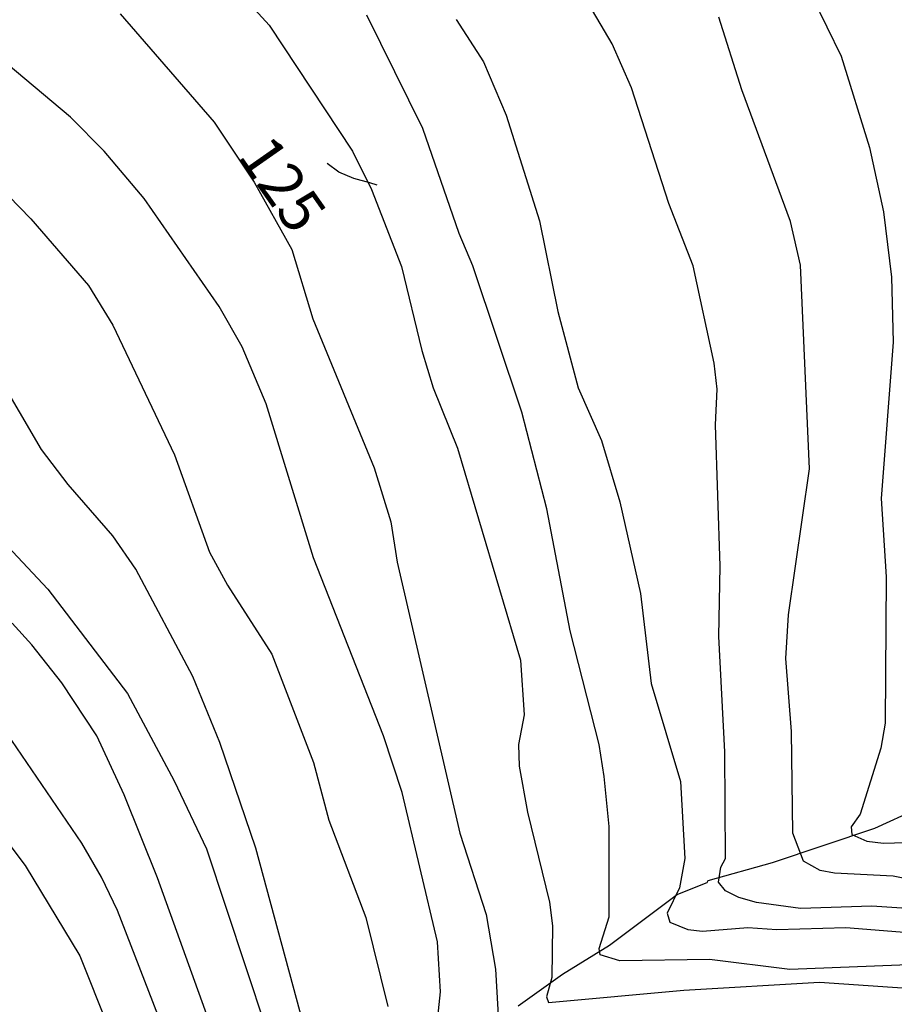
# Model space of a CAD drawing. Extents: x 95886 to 271672, y 1652922 to 1671810.
# Drawn here: x 183032 to 183082, y 1671370 to 1671427 of the extents above; entities that cross this region are included whole.
import ezdxf

# ---------------------------------------------------------------- set-up
doc = ezdxf.new("R2010")
doc.units = 0
for name, color, linetype in [('V-CURVA_DE_NIVEL', 9, 'CONTINUOUS'), ('V-CURVA_MESTRA', 3, 'CONTINUOUS'), ('V-TALVEGUE', 151, 'CONTINUOUS'), ('V-TEXTO_DE_ALTIMETRIA', 7, 'CONTINUOUS'), ('X-REVISAO', 7, 'CONTINUOUS')]:
    doc.layers.add(name, color=color, linetype=linetype)
doc.styles.add('TEXTO_ALTIMETRICO', font='VERASE.TTF')

msp = doc.modelspace()

# ---------------------------------------------------------------- linework, layer by layer
at = {"layer": 'V-CURVA_DE_NIVEL'}
for p, q in [((183042.51, 1671430.57), (183046.04, 1671426.71)), ((183042.51, 1671430.57), (183046.04, 1671426.71)), ((183042.51, 1671430.57), (183046.04, 1671426.71)), ((183042.51, 1671430.57), (183046.04, 1671426.71)), ((183065.79, 1671425.64), (183063.39, 1671429.74)), ((183065.79, 1671425.64), (183063.39, 1671429.74)), ((183065.79, 1671425.64), (183063.39, 1671429.74)), ((183065.79, 1671425.64), (183063.39, 1671429.74)), ((183076.88, 1671429.26), (183078.99, 1671424.93)), ((183076.88, 1671429.26), (183078.99, 1671424.93)), ((183076.88, 1671429.26), (183078.99, 1671424.93)), ((183076.88, 1671429.26), (183078.99, 1671424.93)), ((183054.89, 1671420.76), (183051.66, 1671427.3)), ((183054.89, 1671420.76), (183051.66, 1671427.3)), ((183054.89, 1671420.76), (183051.66, 1671427.3)), ((183054.89, 1671420.76), (183051.66, 1671427.3)), ((183034.59, 1671421.42), (183027.86, 1671427.01)), ((183034.59, 1671421.42), (183027.86, 1671427.01)), ((183034.59, 1671421.42), (183027.86, 1671427.01)), ((183034.59, 1671421.42), (183027.86, 1671427.01)), ((183046.04, 1671426.71), (183050.83, 1671419.46)), ((183046.04, 1671426.71), (183050.83, 1671419.46)), ((183046.04, 1671426.71), (183050.83, 1671419.46)), ((183046.04, 1671426.71), (183050.83, 1671419.46)), ((183056.81, 1671427.05), (183058.39, 1671424.61)), ((183056.81, 1671427.05), (183058.39, 1671424.61)), ((183056.81, 1671427.05), (183058.39, 1671424.61)), ((183056.81, 1671427.05), (183058.39, 1671424.61)), ((183066.91, 1671423.1), (183065.79, 1671425.64)), ((183066.91, 1671423.1), (183065.79, 1671425.64)), ((183066.91, 1671423.1), (183065.79, 1671425.64)), ((183066.91, 1671423.1), (183065.79, 1671425.64)), ((183078.99, 1671424.93), (183080.63, 1671419.67)), ((183078.99, 1671424.93), (183080.63, 1671419.67)), ((183078.99, 1671424.93), (183080.63, 1671419.67)), ((183078.99, 1671424.93), (183080.63, 1671419.67)), ((183058.39, 1671424.61), (183059.69, 1671421.53)), ((183058.39, 1671424.61), (183059.69, 1671421.53)), ((183058.39, 1671424.61), (183059.69, 1671421.53)), ((183058.39, 1671424.61), (183059.69, 1671421.53)), ((183069.07, 1671416.44), (183066.91, 1671423.1)), ((183069.07, 1671416.44), (183066.91, 1671423.1)), ((183069.07, 1671416.44), (183066.91, 1671423.1)), ((183069.07, 1671416.44), (183066.91, 1671423.1)), ((183036.53, 1671419.45), (183034.59, 1671421.42)), ((183036.53, 1671419.45), (183034.59, 1671421.42)), ((183036.53, 1671419.45), (183034.59, 1671421.42)), ((183036.53, 1671419.45), (183034.59, 1671421.42)), ((183059.69, 1671421.53), (183061.62, 1671415.44)), ((183059.69, 1671421.53), (183061.62, 1671415.44)), ((183059.69, 1671421.53), (183061.62, 1671415.44)), ((183059.69, 1671421.53), (183061.62, 1671415.44)), ((183027.23, 1671420.76), (183032.31, 1671415.55)), ((183027.23, 1671420.76), (183032.31, 1671415.55)), ((183027.23, 1671420.76), (183032.31, 1671415.55)), ((183027.23, 1671420.76), (183032.31, 1671415.55)), ((183056.98, 1671414.71), (183054.89, 1671420.76)), ((183056.98, 1671414.71), (183054.89, 1671420.76)), ((183056.98, 1671414.71), (183054.89, 1671420.76)), ((183056.98, 1671414.71), (183054.89, 1671420.76)), ((183038.84, 1671416.72), (183036.53, 1671419.45)), ((183038.84, 1671416.72), (183036.53, 1671419.45)), ((183038.84, 1671416.72), (183036.53, 1671419.45)), ((183038.84, 1671416.72), (183036.53, 1671419.45)), ((183050.83, 1671419.46), (183051.94, 1671417.24)), ((183050.83, 1671419.46), (183051.94, 1671417.24)), ((183050.83, 1671419.46), (183051.94, 1671417.24)), ((183050.83, 1671419.46), (183051.94, 1671417.24)), ((183080.63, 1671419.67), (183081.43, 1671415.96)), ((183080.63, 1671419.67), (183081.43, 1671415.96)), ((183080.63, 1671419.67), (183081.43, 1671415.96)), ((183080.63, 1671419.67), (183081.43, 1671415.96)), ((183051.94, 1671417.24), (183053.67, 1671412.81)), ((183051.94, 1671417.24), (183053.67, 1671412.81)), ((183051.94, 1671417.24), (183053.67, 1671412.81)), ((183051.94, 1671417.24), (183053.67, 1671412.81)), ((183043.16, 1671410.51), (183038.84, 1671416.72)), ((183043.16, 1671410.51), (183038.84, 1671416.72)), ((183043.16, 1671410.51), (183038.84, 1671416.72)), ((183043.16, 1671410.51), (183038.84, 1671416.72)), ((183070.47, 1671412.85), (183069.07, 1671416.44)), ((183070.47, 1671412.85), (183069.07, 1671416.44)), ((183070.47, 1671412.85), (183069.07, 1671416.44)), ((183070.47, 1671412.85), (183069.07, 1671416.44)), ((183081.43, 1671415.96), (183081.88, 1671412.2)), ((183081.43, 1671415.96), (183081.88, 1671412.2)), ((183081.43, 1671415.96), (183081.88, 1671412.2)), ((183081.43, 1671415.96), (183081.88, 1671412.2)), ((183032.31, 1671415.55), (183035.62, 1671411.72)), ((183032.31, 1671415.55), (183035.62, 1671411.72)), ((183032.31, 1671415.55), (183035.62, 1671411.72)), ((183032.31, 1671415.55), (183035.62, 1671411.72)), ((183061.62, 1671415.44), (183062.66, 1671410.22)), ((183061.62, 1671415.44), (183062.66, 1671410.22)), ((183061.62, 1671415.44), (183062.66, 1671410.22)), ((183061.62, 1671415.44), (183062.66, 1671410.22)), ((183057.77, 1671412.85), (183056.98, 1671414.71)), ((183057.77, 1671412.85), (183056.98, 1671414.71)), ((183057.77, 1671412.85), (183056.98, 1671414.71)), ((183057.77, 1671412.85), (183056.98, 1671414.71)), ((183053.67, 1671412.81), (183054.83, 1671407.97)), ((183053.67, 1671412.81), (183054.83, 1671407.97)), ((183053.67, 1671412.81), (183054.83, 1671407.97)), ((183053.67, 1671412.81), (183054.83, 1671407.97)), ((183060.59, 1671404.41), (183057.77, 1671412.85)), ((183060.59, 1671404.41), (183057.77, 1671412.85)), ((183060.59, 1671404.41), (183057.77, 1671412.85)), ((183060.59, 1671404.41), (183057.77, 1671412.85)), ((183071.68, 1671407.24), (183070.47, 1671412.85)), ((183071.68, 1671407.24), (183070.47, 1671412.85)), ((183071.68, 1671407.24), (183070.47, 1671412.85)), ((183071.68, 1671407.24), (183070.47, 1671412.85)), ((183081.88, 1671412.2), (183081.98, 1671408.45)), ((183081.88, 1671412.2), (183081.98, 1671408.45)), ((183081.88, 1671412.2), (183081.98, 1671408.45)), ((183081.88, 1671412.2), (183081.98, 1671408.45)), ((183035.62, 1671411.72), (183037.04, 1671409.42)), ((183035.62, 1671411.72), (183037.04, 1671409.42)), ((183035.62, 1671411.72), (183037.04, 1671409.42)), ((183035.62, 1671411.72), (183037.04, 1671409.42)), ((183044.48, 1671408.17), (183043.16, 1671410.51)), ((183044.48, 1671408.17), (183043.16, 1671410.51)), ((183044.48, 1671408.17), (183043.16, 1671410.51)), ((183044.48, 1671408.17), (183043.16, 1671410.51)), ((183062.66, 1671410.22), (183063.83, 1671405.82)), ((183062.66, 1671410.22), (183063.83, 1671405.82)), ((183062.66, 1671410.22), (183063.83, 1671405.82)), ((183062.66, 1671410.22), (183063.83, 1671405.82)), ((183037.04, 1671409.42), (183040.59, 1671401.95)), ((183037.04, 1671409.42), (183040.59, 1671401.95)), ((183037.04, 1671409.42), (183040.59, 1671401.95)), ((183037.04, 1671409.42), (183040.59, 1671401.95)), ((183081.98, 1671408.45), (183081.3, 1671399.44)), ((183081.98, 1671408.45), (183081.3, 1671399.44)), ((183081.98, 1671408.45), (183081.3, 1671399.44)), ((183081.98, 1671408.45), (183081.3, 1671399.44)), ((183045.86, 1671404.9), (183044.48, 1671408.17)), ((183045.86, 1671404.9), (183044.48, 1671408.17)), ((183045.86, 1671404.9), (183044.48, 1671408.17)), ((183045.86, 1671404.9), (183044.48, 1671408.17)), ((183054.83, 1671407.97), (183055.49, 1671405.82)), ((183054.83, 1671407.97), (183055.49, 1671405.82)), ((183054.83, 1671407.97), (183055.49, 1671405.82)), ((183054.83, 1671407.97), (183055.49, 1671405.82)), ((183032.92, 1671402.27), (183029.91, 1671407.4)), ((183032.92, 1671402.27), (183029.91, 1671407.4)), ((183032.92, 1671402.27), (183029.91, 1671407.4)), ((183032.92, 1671402.27), (183029.91, 1671407.4)), ((183071.84, 1671405.73), (183071.68, 1671407.24)), ((183071.84, 1671405.73), (183071.68, 1671407.24)), ((183071.84, 1671405.73), (183071.68, 1671407.24)), ((183071.84, 1671405.73), (183071.68, 1671407.24)), ((183055.49, 1671405.82), (183056.89, 1671402.33)), ((183055.49, 1671405.82), (183056.89, 1671402.33)), ((183055.49, 1671405.82), (183056.89, 1671402.33)), ((183055.49, 1671405.82), (183056.89, 1671402.33)), ((183063.83, 1671405.82), (183065.19, 1671402.78)), ((183063.83, 1671405.82), (183065.19, 1671402.78)), ((183063.83, 1671405.82), (183065.19, 1671402.78)), ((183063.83, 1671405.82), (183065.19, 1671402.78)), ((183071.75, 1671403.68), (183071.84, 1671405.73)), ((183071.75, 1671403.68), (183071.84, 1671405.73)), ((183071.75, 1671403.68), (183071.84, 1671405.73)), ((183071.75, 1671403.68), (183071.84, 1671405.73)), ((183048.6, 1671396.01), (183045.86, 1671404.9)), ((183048.6, 1671396.01), (183045.86, 1671404.9)), ((183048.6, 1671396.01), (183045.86, 1671404.9)), ((183048.6, 1671396.01), (183045.86, 1671404.9)), ((183062.03, 1671398.84), (183060.59, 1671404.41)), ((183062.03, 1671398.84), (183060.59, 1671404.41)), ((183062.03, 1671398.84), (183060.59, 1671404.41)), ((183062.03, 1671398.84), (183060.59, 1671404.41)), ((183072.01, 1671395.53), (183071.75, 1671403.68)), ((183072.01, 1671395.53), (183071.75, 1671403.68)), ((183072.01, 1671395.53), (183071.75, 1671403.68)), ((183072.01, 1671395.53), (183071.75, 1671403.68)), ((183065.19, 1671402.78), (183066.23, 1671399.25)), ((183065.19, 1671402.78), (183066.23, 1671399.25)), ((183065.19, 1671402.78), (183066.23, 1671399.25)), ((183065.19, 1671402.78), (183066.23, 1671399.25)), ((183034.45, 1671400.24), (183032.92, 1671402.27)), ((183034.45, 1671400.24), (183032.92, 1671402.27)), ((183034.45, 1671400.24), (183032.92, 1671402.27)), ((183034.45, 1671400.24), (183032.92, 1671402.27)), ((183056.89, 1671402.33), (183060.51, 1671390.12)), ((183056.89, 1671402.33), (183060.51, 1671390.12)), ((183056.89, 1671402.33), (183060.51, 1671390.12)), ((183056.89, 1671402.33), (183060.51, 1671390.12)), ((183040.59, 1671401.95), (183042.59, 1671396.34)), ((183040.59, 1671401.95), (183042.59, 1671396.34)), ((183040.59, 1671401.95), (183042.59, 1671396.34)), ((183040.59, 1671401.95), (183042.59, 1671396.34)), ((183037.04, 1671397.28), (183034.45, 1671400.24)), ((183037.04, 1671397.28), (183034.45, 1671400.24)), ((183037.04, 1671397.28), (183034.45, 1671400.24)), ((183037.04, 1671397.28), (183034.45, 1671400.24)), ((183081.3, 1671399.44), (183081.59, 1671394.92)), ((183081.3, 1671399.44), (183081.59, 1671394.92)), ((183081.3, 1671399.44), (183081.59, 1671394.92)), ((183081.3, 1671399.44), (183081.59, 1671394.92)), ((183063.38, 1671391.81), (183062.03, 1671398.84)), ((183063.38, 1671391.81), (183062.03, 1671398.84)), ((183063.38, 1671391.81), (183062.03, 1671398.84)), ((183063.38, 1671391.81), (183062.03, 1671398.84)), ((183066.23, 1671399.25), (183067.42, 1671393.96)), ((183066.23, 1671399.25), (183067.42, 1671393.96)), ((183066.23, 1671399.25), (183067.42, 1671393.96)), ((183066.23, 1671399.25), (183067.42, 1671393.96)), ((183030, 1671397.71), (183033.29, 1671394.22)), ((183030, 1671397.71), (183033.29, 1671394.22)), ((183030, 1671397.71), (183033.29, 1671394.22)), ((183030, 1671397.71), (183033.29, 1671394.22)), ((183038.36, 1671395.37), (183037.04, 1671397.28)), ((183038.36, 1671395.37), (183037.04, 1671397.28)), ((183038.36, 1671395.37), (183037.04, 1671397.28)), ((183038.36, 1671395.37), (183037.04, 1671397.28)), ((183042.59, 1671396.34), (183043.63, 1671394.44)), ((183042.59, 1671396.34), (183043.63, 1671394.44)), ((183042.59, 1671396.34), (183043.63, 1671394.44)), ((183042.59, 1671396.34), (183043.63, 1671394.44)), ((183052.62, 1671385.76), (183048.6, 1671396.01)), ((183052.62, 1671385.76), (183048.6, 1671396.01)), ((183052.62, 1671385.76), (183048.6, 1671396.01)), ((183052.62, 1671385.76), (183048.6, 1671396.01)), ((183041.63, 1671389.19), (183038.36, 1671395.37)), ((183041.63, 1671389.19), (183038.36, 1671395.37)), ((183041.63, 1671389.19), (183038.36, 1671395.37)), ((183041.63, 1671389.19), (183038.36, 1671395.37)), ((183071.94, 1671391.49), (183072.01, 1671395.53)), ((183071.94, 1671391.49), (183072.01, 1671395.53)), ((183071.94, 1671391.49), (183072.01, 1671395.53)), ((183071.94, 1671391.49), (183072.01, 1671395.53)), ((183081.59, 1671394.92), (183081.53, 1671386.49)), ((183081.59, 1671394.92), (183081.53, 1671386.49)), ((183081.59, 1671394.92), (183081.53, 1671386.49)), ((183081.59, 1671394.92), (183081.53, 1671386.49)), ((183033.29, 1671394.22), (183037.87, 1671388.2)), ((183033.29, 1671394.22), (183037.87, 1671388.2)), ((183033.29, 1671394.22), (183037.87, 1671388.2)), ((183033.29, 1671394.22), (183037.87, 1671388.2)), ((183043.63, 1671394.44), (183046.2, 1671390.47)), ((183043.63, 1671394.44), (183046.2, 1671390.47)), ((183043.63, 1671394.44), (183046.2, 1671390.47)), ((183043.63, 1671394.44), (183046.2, 1671390.47)), ((183067.42, 1671393.96), (183068.04, 1671388.77)), ((183067.42, 1671393.96), (183068.04, 1671388.77)), ((183067.42, 1671393.96), (183068.04, 1671388.77)), ((183067.42, 1671393.96), (183068.04, 1671388.77)), ((183065.05, 1671385.27), (183063.38, 1671391.81)), ((183065.05, 1671385.27), (183063.38, 1671391.81)), ((183065.05, 1671385.27), (183063.38, 1671391.81)), ((183065.05, 1671385.27), (183063.38, 1671391.81)), ((183072.29, 1671384.83), (183071.94, 1671391.49)), ((183072.29, 1671384.83), (183071.94, 1671391.49)), ((183072.29, 1671384.83), (183071.94, 1671391.49)), ((183072.29, 1671384.83), (183071.94, 1671391.49)), ((183046.2, 1671390.47), (183048.6, 1671384.22)), ((183046.2, 1671390.47), (183048.6, 1671384.22)), ((183046.2, 1671390.47), (183048.6, 1671384.22)), ((183046.2, 1671390.47), (183048.6, 1671384.22)), ((183060.51, 1671390.12), (183060.72, 1671386.97)), ((183060.51, 1671390.12), (183060.72, 1671386.97)), ((183060.51, 1671390.12), (183060.72, 1671386.97)), ((183060.51, 1671390.12), (183060.72, 1671386.97)), ((183043.2, 1671385.37), (183041.63, 1671389.19)), ((183043.2, 1671385.37), (183041.63, 1671389.19)), ((183043.2, 1671385.37), (183041.63, 1671389.19)), ((183043.2, 1671385.37), (183041.63, 1671389.19)), ((183068.04, 1671388.77), (183069.73, 1671383.13)), ((183068.04, 1671388.77), (183069.73, 1671383.13)), ((183068.04, 1671388.77), (183069.73, 1671383.13)), ((183068.04, 1671388.77), (183069.73, 1671383.13)), ((183037.87, 1671388.2), (183040.57, 1671383.16)), ((183037.87, 1671388.2), (183040.57, 1671383.16)), ((183037.87, 1671388.2), (183040.57, 1671383.16)), ((183037.87, 1671388.2), (183040.57, 1671383.16)), ((183060.72, 1671386.97), (183060.41, 1671385.27)), ((183060.72, 1671386.97), (183060.41, 1671385.27)), ((183060.72, 1671386.97), (183060.41, 1671385.27)), ((183060.72, 1671386.97), (183060.41, 1671385.27)), ((183081.53, 1671386.49), (183081.27, 1671385.05)), ((183081.53, 1671386.49), (183081.27, 1671385.05)), ((183081.53, 1671386.49), (183081.27, 1671385.05)), ((183081.53, 1671386.49), (183081.27, 1671385.05)), ((183053.7, 1671382.49), (183052.62, 1671385.76)), ((183053.7, 1671382.49), (183052.62, 1671385.76)), ((183053.7, 1671382.49), (183052.62, 1671385.76)), ((183053.7, 1671382.49), (183052.62, 1671385.76)), ((183035.25, 1671379.57), (183031.21, 1671385.49)), ((183035.25, 1671379.57), (183031.21, 1671385.49)), ((183035.25, 1671379.57), (183031.21, 1671385.49)), ((183035.25, 1671379.57), (183031.21, 1671385.49)), ((183045.27, 1671379.28), (183043.2, 1671385.37)), ((183045.27, 1671379.28), (183043.2, 1671385.37)), ((183045.27, 1671379.28), (183043.2, 1671385.37)), ((183045.27, 1671379.28), (183043.2, 1671385.37)), ((183060.41, 1671385.27), (183060.43, 1671384.02)), ((183060.41, 1671385.27), (183060.43, 1671384.02)), ((183060.41, 1671385.27), (183060.43, 1671384.02)), ((183060.41, 1671385.27), (183060.43, 1671384.02)), ((183065.34, 1671383.42), (183065.05, 1671385.27)), ((183065.34, 1671383.42), (183065.05, 1671385.27)), ((183065.34, 1671383.42), (183065.05, 1671385.27)), ((183065.34, 1671383.42), (183065.05, 1671385.27)), ((183072.32, 1671378.7), (183072.29, 1671384.83)), ((183072.32, 1671378.7), (183072.29, 1671384.83)), ((183072.32, 1671378.7), (183072.29, 1671384.83)), ((183072.32, 1671378.7), (183072.29, 1671384.83)), ((183081.27, 1671385.05), (183080.08, 1671381.24)), ((183081.27, 1671385.05), (183080.08, 1671381.24)), ((183081.27, 1671385.05), (183080.08, 1671381.24)), ((183081.27, 1671385.05), (183080.08, 1671381.24)), ((183048.6, 1671384.22), (183049.47, 1671380.91)), ((183048.6, 1671384.22), (183049.47, 1671380.91)), ((183048.6, 1671384.22), (183049.47, 1671380.91)), ((183048.6, 1671384.22), (183049.47, 1671380.91)), ((183060.43, 1671384.02), (183060.91, 1671381.36)), ((183060.43, 1671384.02), (183060.91, 1671381.36)), ((183060.43, 1671384.02), (183060.91, 1671381.36)), ((183060.43, 1671384.02), (183060.91, 1671381.36)), ((183065.63, 1671380.53), (183065.34, 1671383.42)), ((183065.63, 1671380.53), (183065.34, 1671383.42)), ((183065.63, 1671380.53), (183065.34, 1671383.42)), ((183065.63, 1671380.53), (183065.34, 1671383.42)), ((183040.57, 1671383.16), (183042.43, 1671379.25)), ((183040.57, 1671383.16), (183042.43, 1671379.25)), ((183040.57, 1671383.16), (183042.43, 1671379.25)), ((183040.57, 1671383.16), (183042.43, 1671379.25)), ((183069.73, 1671383.13), (183069.99, 1671378.7)), ((183069.73, 1671383.13), (183069.99, 1671378.7)), ((183069.73, 1671383.13), (183069.99, 1671378.7)), ((183069.73, 1671383.13), (183069.99, 1671378.7)), ((183055.73, 1671373.89), (183053.7, 1671382.49)), ((183055.73, 1671373.89), (183053.7, 1671382.49)), ((183055.73, 1671373.89), (183053.7, 1671382.49)), ((183055.73, 1671373.89), (183053.7, 1671382.49)), ((183029.78, 1671381.17), (183031.98, 1671378.29)), ((183029.78, 1671381.17), (183031.98, 1671378.29)), ((183029.78, 1671381.17), (183031.98, 1671378.29)), ((183029.78, 1671381.17), (183031.98, 1671378.29)), ((183060.91, 1671381.36), (183062.18, 1671376.17)), ((183060.91, 1671381.36), (183062.18, 1671376.17)), ((183060.91, 1671381.36), (183062.18, 1671376.17)), ((183060.91, 1671381.36), (183062.18, 1671376.17)), ((183080.08, 1671381.24), (183079.57, 1671380.51)), ((183080.08, 1671381.24), (183079.57, 1671380.51)), ((183080.08, 1671381.24), (183079.57, 1671380.51)), ((183080.08, 1671381.24), (183079.57, 1671380.51)), ((183049.47, 1671380.91), (183051.6, 1671375.3)), ((183049.47, 1671380.91), (183051.6, 1671375.3)), ((183049.47, 1671380.91), (183051.6, 1671375.3)), ((183049.47, 1671380.91), (183051.6, 1671375.3)), ((183065.63, 1671375.34), (183065.63, 1671380.53)), ((183065.63, 1671375.34), (183065.63, 1671380.53)), ((183065.63, 1671375.34), (183065.63, 1671380.53)), ((183065.63, 1671375.34), (183065.63, 1671380.53)), ((183079.57, 1671380.51), (183079.6, 1671380.08)), ((183079.57, 1671380.51), (183079.6, 1671380.08)), ((183079.57, 1671380.51), (183079.6, 1671380.08)), ((183079.57, 1671380.51), (183079.6, 1671380.08)), ((183079.6, 1671380.08), (183080.47, 1671379.69)), ((183079.6, 1671380.08), (183080.47, 1671379.69)), ((183079.6, 1671380.08), (183080.47, 1671379.69)), ((183079.6, 1671380.08), (183080.47, 1671379.69)), ((183036.37, 1671377.61), (183035.25, 1671379.57)), ((183036.37, 1671377.61), (183035.25, 1671379.57)), ((183036.37, 1671377.61), (183035.25, 1671379.57)), ((183036.37, 1671377.61), (183035.25, 1671379.57)), ((183080.47, 1671379.69), (183081.43, 1671379.57)), ((183080.47, 1671379.69), (183081.43, 1671379.57)), ((183080.47, 1671379.69), (183081.43, 1671379.57)), ((183080.47, 1671379.69), (183081.43, 1671379.57)), ((183081.43, 1671379.57), (183086.95, 1671379.76)), ((183081.43, 1671379.57), (183086.95, 1671379.76)), ((183081.43, 1671379.57), (183086.95, 1671379.76)), ((183081.43, 1671379.57), (183086.95, 1671379.76)), ((183042.43, 1671379.25), (183045.86, 1671368.92)), ((183042.43, 1671379.25), (183045.86, 1671368.92)), ((183042.43, 1671379.25), (183045.86, 1671368.92)), ((183042.43, 1671379.25), (183045.86, 1671368.92)), ((183048.06, 1671368.99), (183045.27, 1671379.28)), ((183048.06, 1671368.99), (183045.27, 1671379.28)), ((183048.06, 1671368.99), (183045.27, 1671379.28)), ((183048.06, 1671368.99), (183045.27, 1671379.28)), ((183031.98, 1671378.29), (183035.12, 1671373.09)), ((183031.98, 1671378.29), (183035.12, 1671373.09)), ((183031.98, 1671378.29), (183035.12, 1671373.09)), ((183031.98, 1671378.29), (183035.12, 1671373.09)), ((183069.99, 1671378.7), (183069.68, 1671377)), ((183069.99, 1671378.7), (183069.68, 1671377)), ((183069.99, 1671378.7), (183069.68, 1671377)), ((183069.99, 1671378.7), (183069.68, 1671377)), ((183072.05, 1671378.19), (183072.32, 1671378.7)), ((183072.05, 1671378.19), (183072.32, 1671378.7)), ((183072.05, 1671378.19), (183072.32, 1671378.7)), ((183072.05, 1671378.19), (183072.32, 1671378.7)), ((183071.92, 1671377.32), (183072.05, 1671378.19)), ((183071.92, 1671377.32), (183072.05, 1671378.19)), ((183071.92, 1671377.32), (183072.05, 1671378.19)), ((183071.92, 1671377.32), (183072.05, 1671378.19)), ((183037.3, 1671375.69), (183036.37, 1671377.61)), ((183037.3, 1671375.69), (183036.37, 1671377.61)), ((183037.3, 1671375.69), (183036.37, 1671377.61)), ((183037.3, 1671375.69), (183036.37, 1671377.61)), ((183072.32, 1671376.82), (183071.92, 1671377.32)), ((183072.32, 1671376.82), (183071.92, 1671377.32)), ((183072.32, 1671376.82), (183071.92, 1671377.32)), ((183072.32, 1671376.82), (183071.92, 1671377.32)), ((183069.68, 1671377), (183068.97, 1671375.54)), ((183069.68, 1671377), (183068.97, 1671375.54)), ((183069.68, 1671377), (183068.97, 1671375.54)), ((183069.68, 1671377), (183068.97, 1671375.54)), ((183073.1, 1671376.44), (183072.32, 1671376.82)), ((183073.1, 1671376.44), (183072.32, 1671376.82)), ((183073.1, 1671376.44), (183072.32, 1671376.82)), ((183073.1, 1671376.44), (183072.32, 1671376.82)), ((183062.18, 1671376.17), (183062.36, 1671374.82)), ((183062.18, 1671376.17), (183062.36, 1671374.82)), ((183062.18, 1671376.17), (183062.36, 1671374.82)), ((183062.18, 1671376.17), (183062.36, 1671374.82)), ((183074.12, 1671376.15), (183073.1, 1671376.44)), ((183074.12, 1671376.15), (183073.1, 1671376.44)), ((183074.12, 1671376.15), (183073.1, 1671376.44)), ((183074.12, 1671376.15), (183073.1, 1671376.44)), ((183076.65, 1671375.81), (183074.12, 1671376.15)), ((183076.65, 1671375.81), (183074.12, 1671376.15)), ((183076.65, 1671375.81), (183074.12, 1671376.15)), ((183076.65, 1671375.81), (183074.12, 1671376.15)), ((183042.25, 1671362.96), (183037.3, 1671375.69)), ((183042.25, 1671362.96), (183037.3, 1671375.69)), ((183042.25, 1671362.96), (183037.3, 1671375.69)), ((183042.25, 1671362.96), (183037.3, 1671375.69)), ((183068.97, 1671375.54), (183069.12, 1671375.03)), ((183068.97, 1671375.54), (183069.12, 1671375.03)), ((183068.97, 1671375.54), (183069.12, 1671375.03)), ((183068.97, 1671375.54), (183069.12, 1671375.03)), ((183080.76, 1671375.95), (183076.65, 1671375.81)), ((183080.76, 1671375.95), (183076.65, 1671375.81)), ((183080.76, 1671375.95), (183076.65, 1671375.81)), ((183080.76, 1671375.95), (183076.65, 1671375.81)), ((183093, 1671375.08), (183080.76, 1671375.95)), ((183093, 1671375.08), (183080.76, 1671375.95)), ((183093, 1671375.08), (183080.76, 1671375.95)), ((183093, 1671375.08), (183080.76, 1671375.95)), ((183051.6, 1671375.3), (183052.87, 1671370.17)), ((183051.6, 1671375.3), (183052.87, 1671370.17)), ((183051.6, 1671375.3), (183052.87, 1671370.17)), ((183051.6, 1671375.3), (183052.87, 1671370.17)), ((183065.05, 1671373.51), (183065.63, 1671375.34)), ((183065.05, 1671373.51), (183065.63, 1671375.34)), ((183065.05, 1671373.51), (183065.63, 1671375.34)), ((183065.05, 1671373.51), (183065.63, 1671375.34)), ((183069.12, 1671375.03), (183070.15, 1671374.61)), ((183069.12, 1671375.03), (183070.15, 1671374.61)), ((183069.12, 1671375.03), (183070.15, 1671374.61)), ((183069.12, 1671375.03), (183070.15, 1671374.61)), ((183062.36, 1671374.82), (183062.32, 1671371.84)), ((183062.36, 1671374.82), (183062.32, 1671371.84)), ((183062.36, 1671374.82), (183062.32, 1671371.84)), ((183062.36, 1671374.82), (183062.32, 1671371.84)), ((183070.15, 1671374.61), (183071.01, 1671374.5)), ((183070.15, 1671374.61), (183071.01, 1671374.5)), ((183070.15, 1671374.61), (183071.01, 1671374.5)), ((183070.15, 1671374.61), (183071.01, 1671374.5)), ((183071.01, 1671374.5), (183073.61, 1671374.71)), ((183071.01, 1671374.5), (183073.61, 1671374.71)), ((183071.01, 1671374.5), (183073.61, 1671374.71)), ((183071.01, 1671374.5), (183073.61, 1671374.71)), ((183073.61, 1671374.71), (183075.28, 1671374.61)), ((183073.61, 1671374.71), (183075.28, 1671374.61)), ((183073.61, 1671374.71), (183075.28, 1671374.61)), ((183073.61, 1671374.71), (183075.28, 1671374.61)), ((183075.28, 1671374.61), (183079.25, 1671374.71)), ((183075.28, 1671374.61), (183079.25, 1671374.71)), ((183075.28, 1671374.61), (183079.25, 1671374.71)), ((183075.28, 1671374.61), (183079.25, 1671374.71)), ((183079.25, 1671374.71), (183090.44, 1671373.81)), ((183079.25, 1671374.71), (183090.44, 1671373.81)), ((183079.25, 1671374.71), (183090.44, 1671373.81)), ((183079.25, 1671374.71), (183090.44, 1671373.81)), ((183055.91, 1671371.01), (183055.73, 1671373.89)), ((183055.91, 1671371.01), (183055.73, 1671373.89)), ((183055.91, 1671371.01), (183055.73, 1671373.89)), ((183055.91, 1671371.01), (183055.73, 1671373.89)), ((183065.11, 1671373.14), (183065.05, 1671373.51)), ((183065.11, 1671373.14), (183065.05, 1671373.51)), ((183065.11, 1671373.14), (183065.05, 1671373.51)), ((183065.11, 1671373.14), (183065.05, 1671373.51)), ((183035.12, 1671373.09), (183036.77, 1671368.99)), ((183035.12, 1671373.09), (183036.77, 1671368.99)), ((183035.12, 1671373.09), (183036.77, 1671368.99)), ((183035.12, 1671373.09), (183036.77, 1671368.99)), ((183066.23, 1671372.8), (183065.11, 1671373.14)), ((183066.23, 1671372.8), (183065.11, 1671373.14)), ((183066.23, 1671372.8), (183065.11, 1671373.14)), ((183066.23, 1671372.8), (183065.11, 1671373.14)), ((183071.4, 1671372.88), (183066.23, 1671372.8)), ((183071.4, 1671372.88), (183066.23, 1671372.8)), ((183071.4, 1671372.88), (183066.23, 1671372.8)), ((183071.4, 1671372.88), (183066.23, 1671372.8)), ((183076.04, 1671372.3), (183071.4, 1671372.88)), ((183076.04, 1671372.3), (183071.4, 1671372.88)), ((183076.04, 1671372.3), (183071.4, 1671372.88)), ((183076.04, 1671372.3), (183071.4, 1671372.88)), ((183085.41, 1671372.66), (183076.04, 1671372.3)), ((183085.41, 1671372.66), (183076.04, 1671372.3)), ((183085.41, 1671372.66), (183076.04, 1671372.3)), ((183085.41, 1671372.66), (183076.04, 1671372.3)), ((183062.32, 1671371.84), (183062.02, 1671370.72)), ((183062.32, 1671371.84), (183062.02, 1671370.72)), ((183062.32, 1671371.84), (183062.02, 1671370.72)), ((183062.32, 1671371.84), (183062.02, 1671370.72)), ((183069.92, 1671371.1), (183077.74, 1671371.57)), ((183069.92, 1671371.1), (183077.74, 1671371.57)), ((183069.92, 1671371.1), (183077.74, 1671371.57)), ((183069.92, 1671371.1), (183077.74, 1671371.57)), ((183077.74, 1671371.57), (183084.28, 1671371.12)), ((183077.74, 1671371.57), (183084.28, 1671371.12)), ((183077.74, 1671371.57), (183084.28, 1671371.12)), ((183077.74, 1671371.57), (183084.28, 1671371.12)), ((183055.4, 1671366.01), (183055.91, 1671371.01)), ((183055.4, 1671366.01), (183055.91, 1671371.01)), ((183055.4, 1671366.01), (183055.91, 1671371.01)), ((183055.4, 1671366.01), (183055.91, 1671371.01)), ((183062.13, 1671370.4), (183069.92, 1671371.1)), ((183062.13, 1671370.4), (183069.92, 1671371.1)), ((183062.13, 1671370.4), (183069.92, 1671371.1)), ((183062.13, 1671370.4), (183069.92, 1671371.1)), ((183062.02, 1671370.72), (183062.13, 1671370.4)), ((183062.02, 1671370.72), (183062.13, 1671370.4)), ((183062.02, 1671370.72), (183062.13, 1671370.4)), ((183062.02, 1671370.72), (183062.13, 1671370.4))]:
    msp.add_line(p, q, dxfattribs=at)
at = {"layer": 'V-CURVA_MESTRA'}
for p, q in [((183037.45, 1671427.37), (183042.86, 1671421.12)), ((183037.45, 1671427.37), (183042.86, 1671421.12)), ((183037.45, 1671427.37), (183042.86, 1671421.12)), ((183037.45, 1671427.37), (183042.86, 1671421.12)), ((183073.27, 1671422.98), (183071.94, 1671427.18)), ((183073.27, 1671422.98), (183071.94, 1671427.18)), ((183073.27, 1671422.98), (183071.94, 1671427.18)), ((183073.27, 1671422.98), (183071.94, 1671427.18)), ((183076.08, 1671415.41), (183073.27, 1671422.98)), ((183076.08, 1671415.41), (183073.27, 1671422.98)), ((183076.08, 1671415.41), (183073.27, 1671422.98)), ((183076.08, 1671415.41), (183073.27, 1671422.98)), ((183042.86, 1671421.12), (183045.18, 1671417.67)), ((183042.86, 1671421.12), (183045.18, 1671417.67)), ((183042.86, 1671421.12), (183045.18, 1671417.67)), ((183042.86, 1671421.12), (183045.18, 1671417.67)), ((183045.18, 1671417.67), (183047.35, 1671413.78)), ((183045.18, 1671417.67), (183047.35, 1671413.78)), ((183045.18, 1671417.67), (183047.35, 1671413.78)), ((183045.18, 1671417.67), (183047.35, 1671413.78)), ((183076.65, 1671412.88), (183076.08, 1671415.41)), ((183076.65, 1671412.88), (183076.08, 1671415.41)), ((183076.65, 1671412.88), (183076.08, 1671415.41)), ((183076.65, 1671412.88), (183076.08, 1671415.41)), ((183047.35, 1671413.78), (183048.55, 1671409.8)), ((183047.35, 1671413.78), (183048.55, 1671409.8)), ((183047.35, 1671413.78), (183048.55, 1671409.8)), ((183047.35, 1671413.78), (183048.55, 1671409.8)), ((183077.17, 1671401.14), (183076.65, 1671412.88)), ((183077.17, 1671401.14), (183076.65, 1671412.88)), ((183077.17, 1671401.14), (183076.65, 1671412.88)), ((183077.17, 1671401.14), (183076.65, 1671412.88)), ((183048.55, 1671409.8), (183052.08, 1671401.21)), ((183048.55, 1671409.8), (183052.08, 1671401.21)), ((183048.55, 1671409.8), (183052.08, 1671401.21)), ((183048.55, 1671409.8), (183052.08, 1671401.21)), ((183052.08, 1671401.21), (183053.04, 1671398.1)), ((183052.08, 1671401.21), (183053.04, 1671398.1)), ((183052.08, 1671401.21), (183053.04, 1671398.1)), ((183052.08, 1671401.21), (183053.04, 1671398.1)), ((183075.95, 1671392.74), (183077.17, 1671401.14)), ((183075.95, 1671392.74), (183077.17, 1671401.14)), ((183075.95, 1671392.74), (183077.17, 1671401.14)), ((183075.95, 1671392.74), (183077.17, 1671401.14)), ((183053.04, 1671398.1), (183053.42, 1671395.76)), ((183053.04, 1671398.1), (183053.42, 1671395.76)), ((183053.04, 1671398.1), (183053.42, 1671395.76)), ((183053.04, 1671398.1), (183053.42, 1671395.76)), ((183053.42, 1671395.76), (183057.03, 1671380.15)), ((183053.42, 1671395.76), (183057.03, 1671380.15)), ((183053.42, 1671395.76), (183057.03, 1671380.15)), ((183053.42, 1671395.76), (183057.03, 1671380.15)), ((183075.8, 1671390.21), (183075.95, 1671392.74)), ((183075.8, 1671390.21), (183075.95, 1671392.74)), ((183075.8, 1671390.21), (183075.95, 1671392.74)), ((183075.8, 1671390.21), (183075.95, 1671392.74)), ((183032.36, 1671391.01), (183031.24, 1671392.26)), ((183032.36, 1671391.01), (183031.24, 1671392.26)), ((183032.36, 1671391.01), (183031.24, 1671392.26)), ((183032.36, 1671391.01), (183031.24, 1671392.26)), ((183034.09, 1671388.82), (183032.36, 1671391.01)), ((183034.09, 1671388.82), (183032.36, 1671391.01)), ((183034.09, 1671388.82), (183032.36, 1671391.01)), ((183034.09, 1671388.82), (183032.36, 1671391.01)), ((183076.12, 1671386.01), (183075.8, 1671390.21)), ((183076.12, 1671386.01), (183075.8, 1671390.21)), ((183076.12, 1671386.01), (183075.8, 1671390.21)), ((183076.12, 1671386.01), (183075.8, 1671390.21)), ((183036.1, 1671385.76), (183034.09, 1671388.82)), ((183036.1, 1671385.76), (183034.09, 1671388.82)), ((183036.1, 1671385.76), (183034.09, 1671388.82)), ((183036.1, 1671385.76), (183034.09, 1671388.82)), ((183037.68, 1671382.36), (183036.1, 1671385.76)), ((183037.68, 1671382.36), (183036.1, 1671385.76)), ((183037.68, 1671382.36), (183036.1, 1671385.76)), ((183037.68, 1671382.36), (183036.1, 1671385.76)), ((183076.2, 1671380.15), (183076.12, 1671386.01)), ((183076.2, 1671380.15), (183076.12, 1671386.01)), ((183076.2, 1671380.15), (183076.12, 1671386.01)), ((183076.2, 1671380.15), (183076.12, 1671386.01)), ((183039.6, 1671377.58), (183037.68, 1671382.36)), ((183039.6, 1671377.58), (183037.68, 1671382.36)), ((183039.6, 1671377.58), (183037.68, 1671382.36)), ((183039.6, 1671377.58), (183037.68, 1671382.36)), ((183057.03, 1671380.15), (183058.54, 1671375.46)), ((183057.03, 1671380.15), (183058.54, 1671375.46)), ((183057.03, 1671380.15), (183058.54, 1671375.46)), ((183057.03, 1671380.15), (183058.54, 1671375.46)), ((183076.81, 1671378.54), (183076.2, 1671380.15)), ((183076.81, 1671378.54), (183076.2, 1671380.15)), ((183076.81, 1671378.54), (183076.2, 1671380.15)), ((183076.81, 1671378.54), (183076.2, 1671380.15)), ((183077.78, 1671378), (183076.81, 1671378.54)), ((183077.78, 1671378), (183076.81, 1671378.54)), ((183077.78, 1671378), (183076.81, 1671378.54)), ((183077.78, 1671378), (183076.81, 1671378.54)), ((183078.61, 1671377.84), (183077.78, 1671378)), ((183078.61, 1671377.84), (183077.78, 1671378)), ((183078.61, 1671377.84), (183077.78, 1671378)), ((183078.61, 1671377.84), (183077.78, 1671378)), ((183081.98, 1671377.67), (183078.61, 1671377.84)), ((183081.98, 1671377.67), (183078.61, 1671377.84)), ((183081.98, 1671377.67), (183078.61, 1671377.84)), ((183081.98, 1671377.67), (183078.61, 1671377.84)), ((183044.24, 1671364.69), (183039.6, 1671377.58)), ((183044.24, 1671364.69), (183039.6, 1671377.58)), ((183044.24, 1671364.69), (183039.6, 1671377.58)), ((183044.24, 1671364.69), (183039.6, 1671377.58)), ((183084.48, 1671377.19), (183081.98, 1671377.67)), ((183084.48, 1671377.19), (183081.98, 1671377.67)), ((183084.48, 1671377.19), (183081.98, 1671377.67)), ((183084.48, 1671377.19), (183081.98, 1671377.67)), ((183058.54, 1671375.46), (183059.08, 1671372.32)), ((183058.54, 1671375.46), (183059.08, 1671372.32)), ((183058.54, 1671375.46), (183059.08, 1671372.32)), ((183058.54, 1671375.46), (183059.08, 1671372.32)), ((183059.08, 1671372.32), (183059.28, 1671368.79)), ((183059.08, 1671372.32), (183059.28, 1671368.79)), ((183059.08, 1671372.32), (183059.28, 1671368.79)), ((183059.08, 1671372.32), (183059.28, 1671368.79))]:
    msp.add_line(p, q, dxfattribs=at)
at = {"layer": 'V-TALVEGUE'}
for p, q in [((183083.62, 1671381.67), (183080.91, 1671380.42)), ((183083.62, 1671381.67), (183080.91, 1671380.42)), ((183083.62, 1671381.67), (183080.91, 1671380.42)), ((183083.62, 1671381.67), (183080.91, 1671380.42)), ((183083.62, 1671381.67), (183080.91, 1671380.42)), ((183083.62, 1671381.67), (183080.91, 1671380.42)), ((183083.62, 1671381.67), (183080.91, 1671380.42)), ((183083.62, 1671381.67), (183080.91, 1671380.42)), ((183080.91, 1671380.42), (183075.02, 1671378.45)), ((183080.91, 1671380.42), (183075.02, 1671378.45)), ((183080.91, 1671380.42), (183075.02, 1671378.45)), ((183080.91, 1671380.42), (183075.02, 1671378.45)), ((183080.91, 1671380.42), (183075.02, 1671378.45)), ((183080.91, 1671380.42), (183075.02, 1671378.45)), ((183080.91, 1671380.42), (183075.02, 1671378.45)), ((183080.91, 1671380.42), (183075.02, 1671378.45)), ((183075.02, 1671378.45), (183071.31, 1671377.4)), ((183075.02, 1671378.45), (183071.31, 1671377.4)), ((183075.02, 1671378.45), (183071.31, 1671377.4)), ((183075.02, 1671378.45), (183071.31, 1671377.4)), ((183075.02, 1671378.45), (183071.31, 1671377.4)), ((183075.02, 1671378.45), (183071.31, 1671377.4)), ((183075.02, 1671378.45), (183071.31, 1671377.4)), ((183075.02, 1671378.45), (183071.31, 1671377.4)), ((183071.25, 1671377.29), (183069.57, 1671376.62)), ((183071.25, 1671377.29), (183069.57, 1671376.62)), ((183071.25, 1671377.29), (183069.57, 1671376.62)), ((183071.25, 1671377.29), (183069.57, 1671376.62)), ((183071.25, 1671377.29), (183069.57, 1671376.62)), ((183071.25, 1671377.29), (183069.57, 1671376.62)), ((183071.25, 1671377.29), (183069.57, 1671376.62)), ((183071.25, 1671377.29), (183069.57, 1671376.62)), ((183071.31, 1671377.4), (183071.25, 1671377.29)), ((183071.31, 1671377.4), (183071.25, 1671377.29)), ((183071.31, 1671377.4), (183071.25, 1671377.29)), ((183071.31, 1671377.4), (183071.25, 1671377.29)), ((183071.31, 1671377.4), (183071.25, 1671377.29)), ((183071.31, 1671377.4), (183071.25, 1671377.29)), ((183071.31, 1671377.4), (183071.25, 1671377.29)), ((183071.31, 1671377.4), (183071.25, 1671377.29)), ((183069.57, 1671376.62), (183065.64, 1671373.67)), ((183069.57, 1671376.62), (183065.64, 1671373.67)), ((183069.57, 1671376.62), (183065.64, 1671373.67)), ((183069.57, 1671376.62), (183065.64, 1671373.67)), ((183069.57, 1671376.62), (183065.64, 1671373.67)), ((183069.57, 1671376.62), (183065.64, 1671373.67)), ((183069.57, 1671376.62), (183065.64, 1671373.67)), ((183069.57, 1671376.62), (183065.64, 1671373.67)), ((183065.64, 1671373.67), (183062.93, 1671372.01)), ((183065.64, 1671373.67), (183062.93, 1671372.01)), ((183065.64, 1671373.67), (183062.93, 1671372.01)), ((183065.64, 1671373.67), (183062.93, 1671372.01)), ((183065.64, 1671373.67), (183062.93, 1671372.01)), ((183065.64, 1671373.67), (183062.93, 1671372.01)), ((183065.64, 1671373.67), (183062.93, 1671372.01)), ((183065.64, 1671373.67), (183062.93, 1671372.01)), ((183062.93, 1671372.01), (183060.38, 1671370.18)), ((183062.93, 1671372.01), (183060.38, 1671370.18)), ((183062.93, 1671372.01), (183060.38, 1671370.18)), ((183062.93, 1671372.01), (183060.38, 1671370.18)), ((183062.93, 1671372.01), (183060.38, 1671370.18)), ((183062.93, 1671372.01), (183060.38, 1671370.18)), ((183062.93, 1671372.01), (183060.38, 1671370.18)), ((183062.93, 1671372.01), (183060.38, 1671370.18))]:
    msp.add_line(p, q, dxfattribs=at)
at = {"layer": 'X-REVISAO'}
for p, q in [((183050.05, 1671418.25), (183049.38, 1671418.75)), ((183050.05, 1671418.25), (183049.38, 1671418.75)), ((183050.05, 1671418.25), (183049.38, 1671418.75)), ((183050.05, 1671418.25), (183049.38, 1671418.75)), ((183050.92, 1671417.88), (183050.05, 1671418.25)), ((183050.92, 1671417.88), (183050.05, 1671418.25)), ((183050.92, 1671417.88), (183050.05, 1671418.25)), ((183050.92, 1671417.88), (183050.05, 1671418.25)), ((183051.84, 1671417.62), (183050.92, 1671417.88)), ((183051.84, 1671417.62), (183050.92, 1671417.88)), ((183051.84, 1671417.62), (183050.92, 1671417.88)), ((183051.84, 1671417.62), (183050.92, 1671417.88)), ((183052.25, 1671417.5), (183051.84, 1671417.62)), ((183052.25, 1671417.5), (183051.84, 1671417.62)), ((183052.25, 1671417.5), (183051.84, 1671417.62)), ((183052.25, 1671417.5), (183051.84, 1671417.62))]:
    msp.add_line(p, q, dxfattribs=at)

# ---------------------------------------------------------------- texts
at = {"layer": 'V-TEXTO_DE_ALTIMETRIA', "ltscale": 0.3, "style": 'TEXTO_ALTIMETRICO'}
msp.add_text('125', height=2.5, rotation=305, dxfattribs=at).set_placement((183044.153, 1671419.164))
msp.add_text('125', height=2.5, rotation=305, dxfattribs=at).set_placement((183044.153, 1671419.164))
msp.add_text('125', height=2.5, rotation=305, dxfattribs=at).set_placement((183044.153, 1671419.164))
msp.add_text('125', height=2.5, rotation=305, dxfattribs=at).set_placement((183044.153, 1671419.164))

doc.saveas('drawing.dxf')
